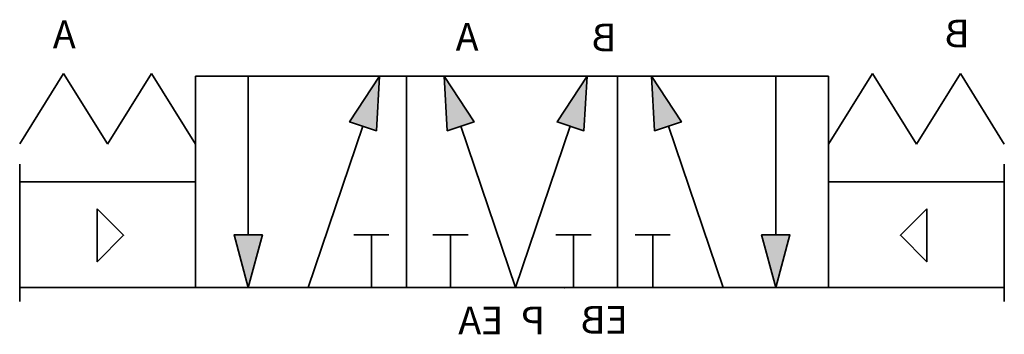
# Model space of a CAD drawing. Units: millimetres. Extents: x -28.6 to -0.6, y 4.7 to 13.6.
import ezdxf

# ---------------------------------------------------------------- set-up
doc = ezdxf.new("R2010")
doc.units = ezdxf.units.MM
doc.header["$LTSCALE"] = 5
doc.header["$MEASUREMENT"] = 0
doc.layers.add('003', color=7, linetype='Continuous')
doc.styles.get("Standard").update_dxf_attribs({"font": 'Yu Gothic UI.ttf'})

# ---------------------------------------------------------------- blocks, each defined once
blk = doc.blocks.new('A$Cb0362cd3')
at = {"lineweight": 35}
blk.add_lwpolyline([(-2.234, 2), (-2.984, 1.25), (-2.234, 0.5)], close=True, dxfattribs=at)
blk = doc.blocks.new('A$C159503fd')
at = {"lineweight": 35, "xscale": -1}
blk.add_blockref('A$Cb0362cd3', (-5.029, 0.234), dxfattribs=at)
blk = doc.blocks.new('A$Cfcebdaaf')
blk.add_blockref('A$C159503fd', (0, 0))
at = {"xscale": -1}
blk.add_blockref('A$C159503fd', (18, 0), dxfattribs=at)
blk = doc.blocks.new('A$C1ecce306')
h = blk.add_hatch(color=256)
h.dxf.hatch_style = 1
h.paths.add_polyline_path([(7.471, 7.5), (6.667, 7.5), (7.069, 6)])
h.paths.add_polyline_path([(10.603, 12), (9.75, 10.702), (10.514, 10.45)])
h.paths.add_polyline_path([(12.524, 10.45), (13.288, 10.702), (12.435, 12)])
h.paths.add_polyline_path([(16.502, 12), (15.65, 10.702), (16.413, 10.45)])
h.paths.add_polyline_path([(18.424, 10.45), (19.187, 10.702), (18.335, 12)])
h.paths.add_polyline_path([(22.471, 7.5), (21.667, 7.5), (22.069, 6)])
at = {"color": 7, "linetype": 'Continuous', "lineweight": 35}
for p, q in [((1.819, 12.074), (0.569, 10.074)), ((3.069, 10.074), (1.819, 12.074)), ((4.319, 12.075), (3.069, 10.074)), ((5.569, 10.074), (4.319, 12.074)), ((23.569, 10.074), (24.819, 12.074)), ((24.819, 12.074), (26.069, 10.074)), ((26.069, 10.075), (27.319, 12.074)), ((27.319, 12.075), (28.569, 10.075)), ((17.569, 12), (5.569, 12)), ((5.569, 12), (5.569, 6)), ((7.069, 12), (7.069, 11.999)), ((11.569, 12), (11.569, 6)), ((23.569, 12), (11.569, 12)), ((17.569, 12), (17.569, 6)), ((17.569, 12), (17.569, 6)), ((23.569, 12), (23.569, 6)), ((0.569, 8.75), (0.569, 6.25)), ((0.569, 8.75), (0.569, 6.25)), ((28.569, 8.75), (28.569, 6.25)), ((28.569, 8.75), (28.569, 6.25)), ((11.069, 7.5), (10.069, 7.5)), ((10.569, 7.5), (10.569, 6)), ((13.319, 7.5), (12.319, 7.5)), ((12.819, 7.5), (12.819, 6)), ((16.819, 7.5), (15.819, 7.5)), ((16.319, 7.5), (16.319, 6)), ((18.069, 7.5), (19.069, 7.5)), ((18.569, 7.5), (18.569, 6)), ((0.569, 6), (5.569, 6)), ((17.569, 6), (5.569, 6)), ((7.069, 6), (7.069, 6)), ((23.569, 6), (11.569, 6)), ((28.569, 6), (23.569, 6))]:
    blk.add_line(p, q, dxfattribs=at)
at = {"lineweight": 35}
for p, q in [((7.069, 7.5), (7.069, 12)), ((22.069, 7.5), (22.069, 12)), ((8.569, 6), (10.121, 10.579)), ((14.469, 6), (12.917, 10.579)), ((14.469, 6), (16.021, 10.579)), ((20.368, 6), (18.816, 10.579)), ((0.569, 9.5), (0.569, 5.604)), ((28.569, 9.5), (28.569, 5.604)), ((5.569, 9), (0.569, 9)), ((23.569, 9), (28.569, 9))]:
    blk.add_line(p, q, dxfattribs=at)
at = {"color": 7, "linetype": 'Continuous', "lineweight": 35}
for points in [[(10.603, 12), (10.514, 10.45), (9.75, 10.702), (10.603, 12)], [(12.435, 12), (12.524, 10.45), (13.288, 10.702), (12.435, 12)], [(16.502, 12), (16.413, 10.45), (15.65, 10.702), (16.502, 12)], [(18.335, 12), (18.424, 10.45), (19.187, 10.702), (18.335, 12)]]:
    blk.add_lwpolyline(points, dxfattribs=at)
at = {"lineweight": 35}
for points in [[(7.069, 6), (7.471, 7.5), (6.667, 7.5)], [(22.069, 6), (21.667, 7.5), (22.471, 7.5)]]:
    blk.add_lwpolyline(points, close=True, dxfattribs=at)
at = {"color": 7, "linetype": 'Continuous', "lineweight": 35}
blk.add_point((13.069, 6), dxfattribs=at)
blk.add_blockref('A$Cfcebdaaf', (5.569, 6))
at = {"layer": '003'}
for s, height, p in [('B', 0.786, (1.553, 12.816)), ('B', 0.786, (11.594, 12.705)), ('A', 0.786, (15.52, 12.723)), ('A', 0.786, (26.976, 12.794)), ('EB', 0.7858, (11.275, 4.693)), ('P', 0.786, (13.63, 4.675)), ('EA', 0.7858, (14.814, 4.675))]:
    blk.add_text(s, height=height, dxfattribs=at).set_placement(p)

msp = doc.modelspace()

# ---------------------------------------------------------------- block references
at = {"extrusion": (0, 0, -1)}
msp.add_blockref('A$C1ecce306', (0, 0), dxfattribs=at)

doc.saveas('drawing.dxf')
